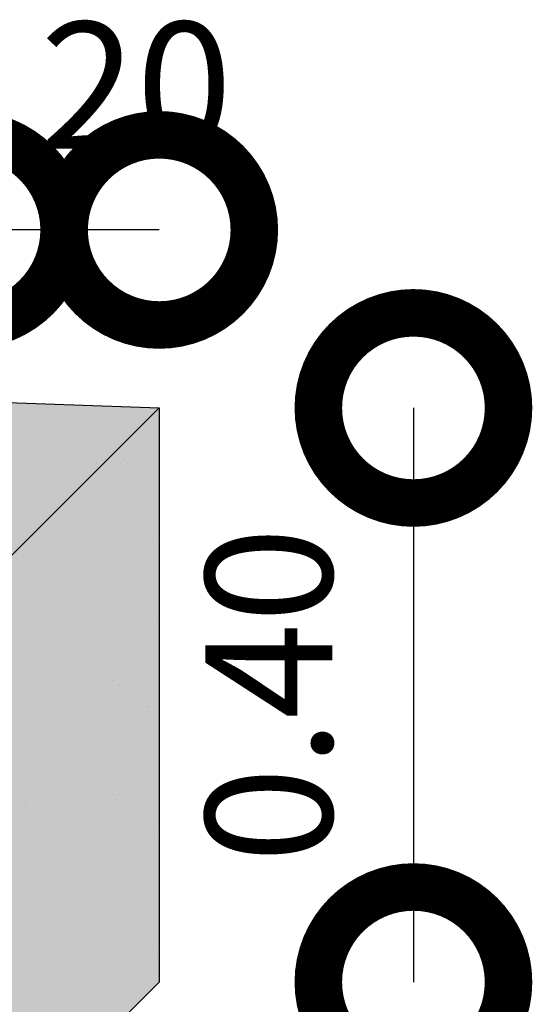
# Model space of a CAD drawing. Units: metres. Extents: x 2916 to 3047, y 2474 to 2726.
# Drawn here: x 2991 to 2993, y 2551 to 2554 of the extents above; entities that cross this region are included whole.
import ezdxf

# ---------------------------------------------------------------- set-up
doc = ezdxf.new("R2010")
doc.units = ezdxf.units.M
for name, color, linetype, lineweight in [('P-0.10', 7, 'Continuous', 9), ('P-0.15', 7, 'Continuous', 15), ('P-0.30', 7, 'Continuous', 30)]:
    doc.layers.add(name, color=color, linetype=linetype, lineweight=lineweight)
doc.styles.add('Arial', font='arial.ttf')
doc.dimstyles.new('Esc. 100', dxfattribs={"dimtxt": 0.15, "dimasz": 0.3, "dimexe": 0.01, "dimexo": 0.01, "dimgap": 0.05, "dimtad": 1, "dimzin": 1, "dimdsep": 46, "dimtxsty": 'Arial', "dimblk": 'DOTSMALL', "dimcen": 0.05, "dimse1": 1, "dimse2": 1, "dimclrd": 250, "dimclre": 250, "dimadec": 0, "dimazin": 0, "dimtfac": 1, "dimtmove": 0, "dimatfit": 3, "dimldrblk": 'DOTSMALL', "dimfxl": 0.01, "dimtfill": 1, "dimlwd": -1, "dimlwe": -1, "dimarcsym": 0})

# ---------------------------------------------------------------- blocks, each defined once
blk = doc.blocks.new('_DotSmall')
at = {"color": 0, "linetype": 'ByBlock', "const_width": 0.5}
blk.add_lwpolyline([(-0.0625, 0, 1), (0.0625, 0, 1)], format="xyb", close=True, dxfattribs=at)
blk = doc.blocks.new('*D849')
at = {"color": 250, "transparency": 16777216}
blk.add_line((0.2004586053338215, 0.4528253534026592), (0.2004586053338216, 3.223620235599082e-17), dxfattribs=at)
at = {"layer": 'Defpoints', "color": 0, "transparency": 16777216}
for p in [(0, 0.4528253534026592), (0, 0), (0.2004586053338216, 3.223620235599082e-17)]:
    blk.add_point(p, dxfattribs=at)
at = {"color": 250, "transparency": 16777216, "xscale": 0.3, "yscale": 0.3, "zscale": 0.3}
for p, rotation in [((0.2004586053338215, 0.4528253534026592), 90), ((0.2004586053338216, 3.223620235599082e-17), 270)]:
    blk.add_blockref('_DotSmall', p, dxfattribs=dict(at, rotation=rotation))
at = {"color": 0, "transparency": 16777216, "insert": (0.09940130656165237, 0.2264126767013295), "char_height": 0.1, "attachment_point": 5, "rotation": 90, "style": 'Arial', "bg_fill": 3, "box_fill_scale": 1.1, "bg_fill_color": 256, "bg_fill_true_color": 13158600, "bg_fill_transparency": 0}
blk.add_mtext('0.40', dxfattribs=at)
blk = doc.blocks.new('*D837')
at = {"color": 250, "transparency": 16777216}
blk.add_line((8.59734380226976e-18, 0.5932306328392372), (-0.1499999999996362, 0.5932306328392372), dxfattribs=at)
at = {"layer": 'Defpoints', "color": 0, "transparency": 16777216}
for p in [(-0.1499999999996362, 0.5932306328392372), (-0.1499999999996362, 0.4581040651780768), (0, 0.4528253534026589)]:
    blk.add_point(p, dxfattribs=at)
at = {"color": 250, "transparency": 16777216, "xscale": 0.3, "yscale": 0.3, "zscale": 0.3, "rotation": 180}
blk.add_blockref('_DotSmall', (-0.1499999999996362, 0.5932306328392372), dxfattribs=at)
at = {"color": 250, "transparency": 16777216, "xscale": 0.3, "yscale": 0.3, "zscale": 0.3}
blk.add_blockref('_DotSmall', (8.59734380226976e-18, 0.5932306328392372), dxfattribs=at)
at = {"color": 0, "transparency": 16777216, "insert": (-0.0749999999998181, 0.6942879316114063), "char_height": 0.1, "attachment_point": 5, "style": 'Arial', "bg_fill": 3, "box_fill_scale": 1.1, "bg_fill_color": 256, "bg_fill_true_color": 13158600, "bg_fill_transparency": 0}
blk.add_mtext('0.20', dxfattribs=at)
blk = doc.blocks.new('tultu')
at = {"layer": 'P-0.10', "true_color": 0xebebe6, "transparency": 33554687}
h = blk.add_hatch(color=254, dxfattribs=at)
h.dxf.hatch_style = 1
h.paths.add_polyline_path([(0, 0), (0, 0.4528253534026589), (-0.7503715690154422, -0.2975462156146023), (-0.7503715690154422, -0.7503715690172612)])
h.paths.add_polyline_path([(0, 0.4528253534026589), (-0.1499999999996362, 0.4581040651780768), (-0.9003715690155332, -0.2953892133136833), (-0.750371569015897, -0.2953892133136833)])
at = {"layer": 'P-0.15', "transparency": 33554687}
h = blk.add_hatch(dxfattribs=at)
h.set_pattern_fill('AR-SAND', color=252, scale=0.001)
h.set_pattern_definition([(37.50000000000001, (-2711.813812709024, -2484.361997550041), (-0.001600031295984046, 0.04894132373293424), [0, -0.038608, 0, -0.04318, 0, -0.041275]), (7.499999999999999, (-2711.813812709024, -2484.361997550041), (0.04495232831380026, 0.07168251005683543), [0, -0.020828, 0, -0.034798, 0, -0.013335]), (327.5, (-2711.845054709024, -2484.361997550041), (0.0790992370241458, 0.0001437184678545762), [0, -0.0127, 0, -0.04572, 0, -0.05969]), (317.5, (-2711.845054709024, -2484.361997550041), (0.07635564524722972, 0.02229293232572163), [0, -0.00635, 0, -0.029972, 0, -0.03429])])
h.paths.add_polyline_path([(0, 0), (0, 0.4528253534026589), (-0.7503715690154422, -0.2975462156146023), (-0.7503715690154422, -0.7503715690172612)])
h.paths.add_polyline_path([(0, 0.4554647092903679), (-0.1499999999996362, 0.4554647092903679), (-0.9003715690155332, -0.2953892133136833), (-0.750371569015897, -0.2953892133136833)])
at = {"layer": 'P-0.30'}
for points in [[(-0.9003715690155332, -0.2922675038396392), (-0.1499999999996362, 0.4581040651780768), (0, 0.4528253534026589), (0, 0), (-0.750371569015897, -0.750371569017716)], [(0, 0.4528253534026589), (-0.7503715690154422, -0.2975462156146023)]]:
    blk.add_lwpolyline(points, dxfattribs=at)
at = {"color": 0}
dim = blk.add_linear_dim(base=(0.2004586053338216, 3.223620235599082e-17), p1=(0, 0.4528253534026589), p2=(0, 0), angle=90, text='0.40', dimstyle='Esc. 100', override={"dimtxt": 0.1}, dxfattribs=at)
dim.commit()
dim.dimension.update_dxf_attribs({"geometry": '*D849', "text_midpoint": (0.2004586053338215, 0.2264126767013295), "dimtype": 160})
dim = blk.add_linear_dim(base=(-0.1499999999996362, 0.5932306328392372), p1=(0, 0.4528253534026589), p2=(-0.1499999999996362, 0.4581040651780768), text='0.20', dimstyle='Esc. 100', override={"dimtxt": 0.1}, dxfattribs=at)
dim.commit()
dim.dimension.update_dxf_attribs({"geometry": '*D837', "text_midpoint": (-0.0749999999998181, 0.5932306328392372), "dimtype": 128})

msp = doc.modelspace()

# ---------------------------------------------------------------- block references
at = {"color": 1, "xscale": 3.75, "yscale": 3.75, "zscale": 3.75}
msp.add_blockref('tultu', (2991.514385325104, 2551.419687721431), dxfattribs=at)

doc.saveas('drawing.dxf')
